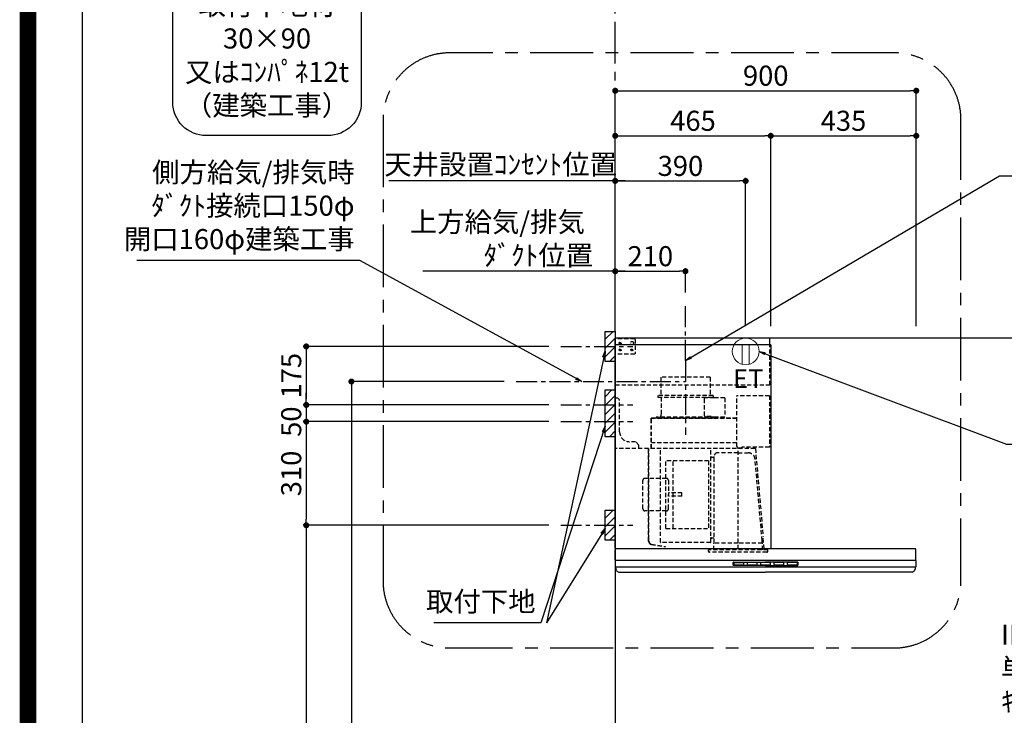
# Model space of a CAD drawing. Extents: x 0 to 26473, y -11021 to -2151.
# Drawn here: x 13949 to 16893, y -7673 to -5592 of the extents above; entities that cross this region are included whole.
import ezdxf

# ---------------------------------------------------------------- set-up
doc = ezdxf.new("R2010")
doc.units = 0
doc.header["$LTSCALE"] = 50
doc.header["$MEASUREMENT"] = 0
doc.linetypes.add('CENTER', pattern=[2, 1.25, -0.25, 0.25, -0.25])
doc.linetypes.add('HIDDEN', pattern=[0.375, 0.25, -0.125])
doc.layers.get('0').update_dxf_attribs({"linetype": 'CONTINUOUS'})
doc.layers.get('DEFPOINTS').update_dxf_attribs({"color": 146, "linetype": 'CONTINUOUS'})
for name, color, linetype in [('111-壁仕上', 3, 'CONTINUOUS'), ('150-機器', 8, 'CONTINUOUS'), ('160-文字', 254, 'CONTINUOUS'), ('166-寸法B', 11, 'CONTINUOUS'), ('180-補助', 161, 'CONTINUOUS'), ('190-図面外枠', 5, 'CONTINUOUS')]:
    doc.layers.add(name, color=color, linetype=linetype)
doc.styles.add('KH001', font='txt')
doc.styles.add('ＭＳ ゴシック', font='txt', dxfattribs={"height": 10})
doc.dimstyles.new('KH1xx030', dxfattribs={"dimscale": 30, "dimtxt": 2, "dimasz": 0.6, "dimexe": 0.3, "dimexo": 1.2, "dimgap": 0.5, "dimtad": 3, "dimdec": 1, "dimdsep": 46, "dimlunit": 6, "dimtxsty": 'KH001', "dimblk": 'DOT', "dimcen": 1, "dimdle": 1, "dimclrd": 256, "dimclre": 256, "dimclrt": 256, "dimadec": 0, "dimazin": 0, "dimtfac": 1, "dimtdec": 1, "dimtix": 1, "dimtmove": 2, "dimatfit": 3, "dimldrblk": 'CLOSEDBLANK', "dimfxl": 1, "dimtolj": 1, "dimtzin": 0, "dimlwd": -1, "dimlwe": -1, "dimarcsym": 0})

# ---------------------------------------------------------------- blocks, each defined once
blk = doc.blocks.new('A$C5D946DDC')
at = {"layer": '190-図面外枠'}
blk.add_line((271, 350.7), (271, 14349.3), dxfattribs=at)
at = {"layer": 'DEFPOINTS'}
blk.add_lwpolyline([(0, 0), (20790, 0), (20790, 14700), (0, 14700)], close=True, dxfattribs=at)
blk = doc.blocks.new('取付下地注釈')
at = {"layer": '160-文字'}
blk.add_lwpolyline([(-181.9, 0), (181.9, 0, -0.414214), (281.9, -100), (281.9, -381, -0.414214), (181.9, -481), (-181.9, -481, -0.414214), (-281.9, -381), (-281.9, -100, -0.414214)], format="xyb", close=True, dxfattribs=at)
at = {"layer": '160-文字', "insert": (0, -240.5), "char_height": 60, "attachment_point": 5, "style": 'KH001'}
blk.add_mtext('\\A1;取付下地材\\P30×90\\P又はｺﾝﾊﾟﾈ12t\\P（建築工事）', dxfattribs=at)
blk = doc.blocks.new('_Dot')
at = {"color": 0, "linetype": 'ByBlock', "lineweight": -2}
blk.add_line((-0.5, 0), (-1, 0), dxfattribs=at)
at = {"color": 0, "linetype": 'ByBlock', "const_width": 0.5}
blk.add_lwpolyline([(-0.25, 0, 1), (0.25, 0, 1)], format="xyb", close=True, dxfattribs=at)
blk = doc.blocks.new('*D158')
at = {"layer": '166-寸法B', "transparency": 16777216}
for p, q in [((15729.3, -6508.3), (15729.3, -5795.3)), ((16629.3, -6508.3), (16629.3, -5795.3)), ((15747.3, -5804.3), (16611.3, -5804.3))]:
    blk.add_line(p, q, dxfattribs=at)
at = {"layer": 'DEFPOINTS', "color": 0, "transparency": 16777216}
for p in [(16629.3, -5804.3), (15729.3, -6544.3), (16629.3, -6544.3)]:
    blk.add_point(p, dxfattribs=at)
at = {"layer": '166-寸法B', "transparency": 16777216, "xscale": 18, "yscale": 18, "zscale": 18, "rotation": 180}
blk.add_blockref('_Dot', (15729.3, -5804.3), dxfattribs=at)
at = {"layer": '166-寸法B', "transparency": 16777216, "xscale": 18, "yscale": 18, "zscale": 18}
blk.add_blockref('_Dot', (16629.3, -5804.3), dxfattribs=at)
at = {"layer": '166-寸法B', "transparency": 16777216, "insert": (16179.3, -5759.3), "char_height": 60, "attachment_point": 5, "style": 'KH001'}
blk.add_mtext('\\A1;900', dxfattribs=at)
blk = doc.blocks.new('_ClosedBlank')
at = {"color": 0, "linetype": 'ByBlock', "lineweight": -2}
for p, q in [((-1, 0.17), (0, 0)), ((-1, 0.17), (-1, -0.17)), ((0, 0), (-1, -0.17))]:
    blk.add_line(p, q, dxfattribs=at)
blk = doc.blocks.new('*D159')
at = {"layer": '166-寸法B', "transparency": 16777216}
for p, q in [((15759.3, -6344.3), (15154.2, -6344.3)), ((15729.3, -6508.3), (15729.3, -6335.3))]:
    blk.add_line(p, q, dxfattribs=at)
at = {"layer": 'DEFPOINTS', "color": 0, "transparency": 16777216}
for p in [(15184.2, -6344.3), (15729.3, -6544.3), (15184.2, -6672.5)]:
    blk.add_point(p, dxfattribs=at)
at = {"layer": '166-寸法B', "transparency": 16777216, "insert": (15499.6, -6246.8), "char_height": 60, "attachment_point": 5, "style": 'KH001'}
blk.add_mtext('\\A1;上方給気/排気\u3000\u3000\u3000\\Pﾀﾞｸﾄ位置', dxfattribs=at)
blk = doc.blocks.new('_None')
blk = doc.blocks.new('*D160')
at = {"layer": '166-寸法B', "transparency": 16777216}
for p, q in [((15729.3, -6508.3), (15729.3, -6335.3)), ((15747.3, -6344.3), (15921.3, -6344.3)), ((15939.3, -6408.3), (15939.3, -6335.3))]:
    blk.add_line(p, q, dxfattribs=at)
at = {"layer": 'DEFPOINTS', "color": 0, "transparency": 16777216}
for p in [(15939.3, -6344.3), (15939.3, -6444.3), (15729.3, -6544.3)]:
    blk.add_point(p, dxfattribs=at)
at = {"layer": '166-寸法B', "transparency": 16777216, "xscale": 18, "yscale": 18, "zscale": 18, "rotation": 180}
blk.add_blockref('_Dot', (15729.3, -6344.3), dxfattribs=at)
at = {"layer": '166-寸法B', "transparency": 16777216, "xscale": 18, "yscale": 18, "zscale": 18}
blk.add_blockref('_Dot', (15939.3, -6344.3), dxfattribs=at)
at = {"layer": '166-寸法B', "transparency": 16777216, "insert": (15834.3, -6299.3), "char_height": 60, "attachment_point": 5, "style": 'KH001'}
blk.add_mtext('\\A1;210', dxfattribs=at)
blk = doc.blocks.new('*D161')
at = {"layer": '166-寸法B', "transparency": 16777216}
for p, q in [((15729.3, -6508.3), (15729.3, -5930.3)), ((15747.3, -5939.3), (16176.3, -5939.3)), ((16194.3, -6508.3), (16194.3, -5930.3))]:
    blk.add_line(p, q, dxfattribs=at)
at = {"layer": 'DEFPOINTS', "color": 0, "transparency": 16777216}
for p in [(16194.3, -5939.3), (15729.3, -6544.3), (16194.3, -6544.3)]:
    blk.add_point(p, dxfattribs=at)
at = {"layer": '166-寸法B', "transparency": 16777216, "xscale": 18, "yscale": 18, "zscale": 18, "rotation": 180}
blk.add_blockref('_Dot', (15729.3, -5939.3), dxfattribs=at)
at = {"layer": '166-寸法B', "transparency": 16777216, "xscale": 18, "yscale": 18, "zscale": 18}
blk.add_blockref('_Dot', (16194.3, -5939.3), dxfattribs=at)
at = {"layer": '166-寸法B', "transparency": 16777216, "insert": (15961.8, -5894.3), "char_height": 60, "attachment_point": 5, "style": 'KH001'}
blk.add_mtext('\\A1;465', dxfattribs=at)
blk = doc.blocks.new('*D162')
at = {"layer": '166-寸法B', "transparency": 16777216}
for p, q in [((16194.3, -6508.3), (16194.3, -5930.3)), ((16212.3, -5939.3), (16611.3, -5939.3)), ((16629.3, -6508.3), (16629.3, -5930.3))]:
    blk.add_line(p, q, dxfattribs=at)
at = {"layer": 'DEFPOINTS', "color": 0, "transparency": 16777216}
for p in [(16629.3, -5939.3), (16194.3, -6544.3), (16629.3, -6544.3)]:
    blk.add_point(p, dxfattribs=at)
at = {"layer": '166-寸法B', "transparency": 16777216, "xscale": 18, "yscale": 18, "zscale": 18, "rotation": 180}
blk.add_blockref('_Dot', (16194.3, -5939.3), dxfattribs=at)
at = {"layer": '166-寸法B', "transparency": 16777216, "xscale": 18, "yscale": 18, "zscale": 18}
blk.add_blockref('_Dot', (16629.3, -5939.3), dxfattribs=at)
at = {"layer": '166-寸法B', "transparency": 16777216, "insert": (16411.8, -5894.3), "char_height": 60, "attachment_point": 5, "style": 'KH001'}
blk.add_mtext('\\A1;435', dxfattribs=at)
blk = doc.blocks.new('*D164')
at = {"layer": '166-寸法B', "transparency": 16777216}
for p, q in [((15530.4, -6569.3), (14796.7, -6569.3)), ((14805.7, -6587.3), (14805.7, -6726.3)), ((15530.4, -6744.3), (14796.7, -6744.3))]:
    blk.add_line(p, q, dxfattribs=at)
at = {"layer": 'DEFPOINTS', "color": 0, "transparency": 16777216}
for p in [(15566.4, -6569.3), (14805.7, -6744.3), (15566.4, -6744.3)]:
    blk.add_point(p, dxfattribs=at)
at = {"layer": '166-寸法B', "transparency": 16777216, "xscale": 18, "yscale": 18, "zscale": 18}
for p, rotation in [((14805.7, -6569.3), 90), ((14805.7, -6744.3), 270)]:
    blk.add_blockref('_Dot', p, dxfattribs=dict(at, rotation=rotation))
at = {"layer": '166-寸法B', "transparency": 16777216, "insert": (14760.7, -6656.8), "char_height": 60, "attachment_point": 5, "rotation": 90, "style": 'KH001'}
blk.add_mtext('\\A1;175', dxfattribs=at)
blk = doc.blocks.new('*D165')
at = {"layer": '166-寸法B', "transparency": 16777216}
for p, q in [((15397.1, -6674.3), (14931.7, -6674.3)), ((14940.7, -6692.3), (14940.7, -8926.3)), ((15693.3, -8944.3), (14931.7, -8944.3))]:
    blk.add_line(p, q, dxfattribs=at)
at = {"layer": 'DEFPOINTS', "color": 0, "transparency": 16777216}
for p in [(15433.1, -6674.3), (14940.7, -8944.3), (15729.3, -8944.3)]:
    blk.add_point(p, dxfattribs=at)
at = {"layer": '166-寸法B', "transparency": 16777216, "xscale": 18, "yscale": 18, "zscale": 18}
for p, rotation in [((14940.7, -6674.3), 90), ((14940.7, -8944.3), 270)]:
    blk.add_blockref('_Dot', p, dxfattribs=dict(at, rotation=rotation))
at = {"layer": '166-寸法B', "transparency": 16777216, "insert": (14891.9, -7809.3), "char_height": 60, "attachment_point": 5, "rotation": 90, "style": 'KH001'}
blk.add_mtext('\\A1;2,270', dxfattribs=at)
blk = doc.blocks.new('*D166')
at = {"layer": '166-寸法B', "transparency": 16777216}
for p, q in [((15530.4, -7104.3), (14796.7, -7104.3)), ((14805.7, -7122.3), (14805.7, -8926.3)), ((15693.3, -8944.3), (14796.7, -8944.3))]:
    blk.add_line(p, q, dxfattribs=at)
at = {"layer": 'DEFPOINTS', "color": 0, "transparency": 16777216}
for p in [(15566.4, -7104.3), (14805.7, -8944.3), (15729.3, -8944.3)]:
    blk.add_point(p, dxfattribs=at)
at = {"layer": '166-寸法B', "transparency": 16777216, "xscale": 18, "yscale": 18, "zscale": 18}
for p, rotation in [((14805.7, -7104.3), 90), ((14805.7, -8944.3), 270)]:
    blk.add_blockref('_Dot', p, dxfattribs=dict(at, rotation=rotation))
at = {"layer": '166-寸法B', "transparency": 16777216, "insert": (14756.9, -8024.3), "char_height": 60, "attachment_point": 5, "rotation": 90, "style": 'KH001'}
blk.add_mtext('\\A1;1,840', dxfattribs=at)
blk = doc.blocks.new('*D167')
at = {"layer": '166-寸法B', "transparency": 16777216}
for p, q in [((14805.7, -6726.3), (14805.7, -6708.3)), ((15530.4, -6744.3), (14796.7, -6744.3)), ((14805.7, -6744.3), (14805.7, -6794.3)), ((15530.4, -6794.3), (14796.7, -6794.3)), ((14805.7, -6812.3), (14805.7, -6830.3))]:
    blk.add_line(p, q, dxfattribs=at)
at = {"layer": 'DEFPOINTS', "color": 0, "transparency": 16777216}
for p in [(15566.4, -6744.3), (14805.7, -6794.3), (15566.4, -6794.3)]:
    blk.add_point(p, dxfattribs=at)
at = {"layer": '166-寸法B', "transparency": 16777216, "xscale": 18, "yscale": 18, "zscale": 18}
for p, rotation in [((14805.7, -6744.3), 270), ((14805.7, -6794.3), 90)]:
    blk.add_blockref('_Dot', p, dxfattribs=dict(at, rotation=rotation))
at = {"layer": '166-寸法B', "transparency": 16777216, "insert": (14760.7, -6794.3), "char_height": 60, "attachment_point": 5, "rotation": 90, "style": 'KH001'}
blk.add_mtext('\\A1;50', dxfattribs=at)
blk = doc.blocks.new('*D168')
at = {"layer": '166-寸法B', "transparency": 16777216}
for p, q in [((15530.4, -6794.3), (14796.7, -6794.3)), ((14805.7, -6812.3), (14805.7, -7086.3)), ((15530.4, -7104.3), (14796.7, -7104.3))]:
    blk.add_line(p, q, dxfattribs=at)
at = {"layer": 'DEFPOINTS', "color": 0, "transparency": 16777216}
for p in [(15566.4, -6794.3), (14805.7, -7104.3), (15566.4, -7104.3)]:
    blk.add_point(p, dxfattribs=at)
at = {"layer": '166-寸法B', "transparency": 16777216, "xscale": 18, "yscale": 18, "zscale": 18}
for p, rotation in [((14805.7, -6794.3), 90), ((14805.7, -7104.3), 270)]:
    blk.add_blockref('_Dot', p, dxfattribs=dict(at, rotation=rotation))
at = {"layer": '166-寸法B', "transparency": 16777216, "insert": (14760.7, -6949.3), "char_height": 60, "attachment_point": 5, "rotation": 90, "style": 'KH001'}
blk.add_mtext('\\A1;310', dxfattribs=at)
blk = doc.blocks.new('SBLRF-3R-9017VL_S')
at = {"layer": '150-機器', "color": 6, "linetype": 'Continuous'}
for p, q in [((462.6, 0), (0, 0)), ((0, -50), (0, 0)), ((462.6, -20.6), (462.6, 0)), ((1.2, 0), (0, 0)), ((465, -20.6), (0, -20.6)), ((465, -20.6), (465, -630)), ((0, -629.4), (0, -50)), ((0.6, -629.4), (0, -629.4)), ((0, -664.2), (0, -633)), ((0.6, -629.4), (0.6, -630)), ((896, -630), (0.6, -630)), ((899, -664.2), (899, -633)), ((0, -665.5), (0, -684.5)), ((449.5, -665), (0.5, -665)), ((898.5, -665), (449.5, -665)), ((899, -665.5), (899, -684.5)), ((898.5, -685), (0.5, -685)), ((1, -685.8), (1, -685)), ((3.9, -695.3), (2.3, -692)), ((11.2, -700), (449.5, -700)), ((887.8, -700), (449.5, -700)), ((895.1, -695.3), (896.7, -692)), ((898, -685.8), (898, -685))]:
    blk.add_line(p, q, dxfattribs=at)
at = {"layer": '150-機器', "linetype": 'HIDDEN'}
for p, q in [((1.2, -22), (1.2, 0)), ((58, -2), (1.2, -2)), ((1.2, -51), (1.2, -22)), ((60, -4), (58, -2)), ((60, -4), (60, -46)), ((462.6, -140), (462.6, -20.6)), ((0.6, -50), (0, -50)), ((1.2, -50), (0.6, -50)), ((0.6, -140), (0.6, -51)), ((1.2, -51), (0.6, -51)), ((58, -48), (1.2, -48)), ((60, -46), (58, -48)), ((283.9, -117.4), (136.1, -117.4)), ((136.1, -117.4), (136.1, -171.4)), ((283.9, -117.4), (283.9, -171.4)), ((0.6, -140), (462.6, -140)), ((127.5, -171.4), (127.5, -175.4)), ((292.5, -171.4), (127.5, -171.4)), ((292.5, -171.4), (292.5, -175.4)), ((363.1, -324.5), (363.1, -173)), ((461, -172.5), (363.6, -172.5)), ((461, -172.5), (461, -326.5)), ((1, -328.8), (1, -180)), ((8, -180), (1, -180)), ((13, -185), (8, -180)), ((13, -280), (13, -185)), ((290.5, -177.4), (129.5, -177.4)), ((137.8, -177.4), (137.8, -228.6)), ((265.8, -181.9), (265.8, -231.1)), ((295.5, -178.9), (268.8, -178.9)), ((282.2, -177.4), (282.2, -178.9)), ((327.3, -178.3), (295.5, -178.3)), ((295.5, -178.9), (295.5, -178.3)), ((327.9, -178.9), (327.9, -235.9)), ((286.4, -234.1), (268.8, -234.1)), ((286.4, -236.4), (286.4, -234.1)), ((107.5, -241.4), (107.5, -240)), ((107.5, -330), (107.5, -241.4)), ((363.1, -239.4), (108.1, -239.4)), ((108.1, -240), (363.1, -240)), ((108.1, -330), (108.1, -240)), ((122, -236.4), (122, -239.4)), ((298, -236.4), (122, -236.4)), ((298, -239.4), (122, -239.4)), ((298, -236.4), (298, -239.4)), ((327.3, -236.5), (298, -236.5)), ((61, -310), (43, -310)), ((71, -320), (61, -310)), ((71, -330), (71, -320)), ((363.1, -313.6), (108.1, -313.6)), ((418.3, -330), (0.8, -330)), ((99.9, -607.4), (99.9, -330)), ((100.7, -600.8), (100.7, -330)), ((135.7, -610.7), (135.7, -330)), ((285.7, -610.7), (285.7, -330)), ((367.5, -343.2), (306.1, -343.2)), ((365.6, -325), (363.6, -325)), ((365.6, -330), (365.6, -325)), ((378.1, -329.5), (365.6, -329.5)), ((367.5, -630.8), (367.5, -336.8)), ((367.5, -343.2), (397.6, -343.2)), ((461, -326.5), (378.1, -326.5)), ((378.1, -330), (378.1, -326.5)), ((419.1, -330.7), (442.1, -594)), ((439.1, -326.5), (439.6, -326.5)), ((151.3, -569.2), (151.3, -367.2)), ((279.3, -367.2), (151.3, -367.2)), ((173.3, -569.2), (173.3, -367.2)), ((279.3, -367.2), (279.3, -569.2)), ((289.1, -356.1), (294.1, -356.1)), ((295.5, -463.8), (295.5, -353.8)), ((439.3, -605.6), (418.1, -362)), ((82.6, -510.8), (82.6, -425.6)), ((153, -419.6), (88.6, -419.6)), ((159, -425.6), (159, -468.2)), ((199.5, -463.2), (159, -463.2)), ((159, -510.8), (159, -468.2)), ((199.5, -473.2), (199.5, -463.2)), ((295.5, -613.6), (295.5, -463.8)), ((199.5, -473.2), (159, -473.2)), ((153, -516.8), (88.6, -516.8)), ((151.3, -569.2), (279.3, -569.2)), ((100.7, -607.4), (100.7, -600.8)), ((108.2, -617.3), (149.1, -624.5)), ((108.3, -616.5), (149.3, -623.7)), ((285.1, -611.3), (136.3, -611.3)), ((294.1, -598.3), (289.1, -598.3)), ((294.4, -633.8), (294.4, -614.6)), ((294.7, -614.1), (295.5, -613.6)), ((367.5, -613.6), (295.5, -613.6)), ((439.5, -613.6), (367.5, -613.6)), ((439.5, -613.6), (439.5, -609.9)), ((440.3, -614.1), (439.5, -613.6)), ((440.6, -633.8), (440.6, -614.6)), ((445.2, -630), (442.1, -594)), ((149.3, -623.7), (149.1, -624.5)), ((279.1, -637.8), (279.1, -633.8)), ((455.9, -633.8), (279.1, -633.8)), ((452.9, -640.8), (282.1, -640.8)), ((455.9, -637.8), (455.9, -633.8))]:
    blk.add_line(p, q, dxfattribs=at)
at = {"layer": '150-機器', "color": 161, "linetype": 'CENTER'}
blk.add_line((210, -67.4), (210, -289.4), dxfattribs=at)
at = {"layer": '150-機器', "linetype": 'Continuous'}
for p, q in [((352.5, -678.5), (352.5, -671.5)), ((354, -670), (449.5, -670)), ((354.5, -673.6), (354.5, -676.6)), ((356.5, -671.6), (382.5, -671.6)), ((384.5, -676.6), (384.5, -673.6)), ((394.5, -673.6), (394.5, -676.6)), ((422.5, -671.6), (396.5, -671.6)), ((424.5, -676.6), (424.5, -673.6)), ((434.5, -673.6), (434.5, -676.6)), ((462.5, -671.6), (436.5, -671.6)), ((545, -670), (449.5, -670)), ((464.5, -676.6), (464.5, -673.6)), ((474.5, -673.6), (474.5, -676.6)), ((502.5, -671.6), (476.5, -671.6)), ((504.5, -676.6), (504.5, -673.6)), ((514.5, -673.6), (514.5, -676.6)), ((542.5, -671.6), (516.5, -671.6)), ((544.5, -676.6), (544.5, -673.6)), ((546.5, -678.5), (546.5, -671.5)), ((449.5, -680), (354, -680)), ((356.5, -678.6), (382.5, -678.6)), ((396.5, -678.6), (422.5, -678.6)), ((436.5, -678.6), (462.5, -678.6)), ((449.5, -680), (545, -680)), ((476.5, -678.6), (502.5, -678.6)), ((516.5, -678.6), (542.5, -678.6))]:
    blk.add_line(p, q, dxfattribs=at)
at = {"layer": '150-機器', "linetype": 'HIDDEN'}
for centre, radius in [((15, -15), 3.01), ((15, -15), 1.81), ((50, -15), 5), ((15, -35), 3.01), ((15, -35), 1.81), ((50, -35), 3.01), ((50, -35), 1.81)]:
    blk.add_circle(centre, radius, dxfattribs=at)
for centre, radius, start, end in [((129.5, -175.4), 2, 180, 270), ((290.5, -175.4), 2, 270, 0), ((363.6, -173), 0.5, 90, 180), ((268.8, -181.9), 3, 90, 180), ((327.3, -178.9), 0.6, 0, 90), ((127.8, -228.6), 10, 308.7394, 0), ((268.8, -231.1), 3, 180, 270), ((108.1, -240), 0.6, 90, 180), ((327.3, -235.9), 0.6, 270, 0), ((43, -280), 30, 180, 270), ((0.8, -330.8), 0.8, 90, 180), ((2.2, -328.8), 1.2, 180, 270), ((306.1, -353.8), 10.6, 90, 180), ((363.6, -324.5), 0.5, 180, 270), ((397.6, -363.8), 20.6, 4.9791, 90), ((418.3, -330.8), 0.8, 5, 90), ((289.1, -359.7), 3.6, 90, 180), ((294.1, -354.7), 1.4, 270, 0), ((88.6, -425.6), 6, 90, 180), ((153, -425.6), 6, 0, 90), ((88.6, -510.8), 6, 180, 270), ((153, -510.8), 6, 270, 0), ((109.9, -607.4), 10, 180, 260), ((109.9, -607.4), 9.2, 180, 260), ((136.3, -610.7), 0.6, 180, 270), ((285.1, -610.7), 0.6, 270, 0), ((289.1, -594.7), 3.6, 199.1881, 270), ((294.1, -599.7), 1.4, 0, 90), ((295, -614.6), 0.6, 120, 180), ((388.9, -610), 50.6, 0, 4.9791), ((440, -614.6), 0.6, 0, 60), ((282.1, -637.8), 3, 180, 270), ((452.9, -637.8), 3, 270, 0)]:
    blk.add_arc(centre, radius, start, end, dxfattribs=at)
at = {"layer": '150-機器', "color": 6, "linetype": 'Continuous'}
for centre, radius, start, end in [((3, -633), 3, 90, 180), ((896, -633), 3, 0, 90), ((0.8, -664.2), 0.8, 180, 270), ((0.5, -665.5), 0.5, 90, 180), ((898.2, -664.2), 0.8, 270, 0), ((898.5, -665.5), 0.5, 0, 90), ((0.5, -684.5), 0.5, 180, 270), ((16, -685.8), 15, 180, 204.4442), ((11.2, -692), 8, 204.444, 270), ((887.8, -692), 8, 270, 335.556), ((883, -685.8), 15, 335.5558, 0), ((898.5, -684.5), 0.5, 270, 0)]:
    blk.add_arc(centre, radius, start, end, dxfattribs=at)
at = {"layer": '150-機器', "linetype": 'Continuous'}
for centre, radius, start, end in [((354, -671.5), 1.5, 90, 180), ((356.5, -673.6), 2, 90, 180), ((356.5, -676.6), 2, 180, 270), ((382.5, -673.6), 2, 360, 90), ((382.5, -676.6), 2, 270, 360), ((396.5, -673.6), 2, 90, 180), ((396.5, -676.6), 2, 180, 270), ((422.5, -673.6), 2, 360, 90), ((422.5, -676.6), 2, 270, 360), ((436.5, -673.6), 2, 90, 180), ((436.5, -676.6), 2, 180, 270), ((462.5, -673.6), 2, 360, 90), ((462.5, -676.6), 2, 270, 360), ((476.5, -673.6), 2, 90, 180), ((476.5, -676.6), 2, 180, 270), ((502.5, -673.6), 2, 360, 90), ((502.5, -676.6), 2, 270, 360), ((516.5, -673.6), 2, 90, 180), ((516.5, -676.6), 2, 180, 270), ((542.5, -673.6), 2, 360, 90), ((542.5, -676.6), 2, 270, 360), ((545, -671.5), 1.5, 360, 90), ((354, -678.5), 1.5, 180, 270), ((545, -678.5), 1.5, 270, 360)]:
    blk.add_arc(centre, radius, start, end, dxfattribs=at)
blk = doc.blocks.new('ｺﾝｾﾝﾄ 展開用')
at = {"layer": '160-文字', "color": 4, "linetype": 'Continuous', "lineweight": 20}
for p, q in [((-20, 34.6), (-20, -34.6)), ((38.7, 10), (-20, 10)), ((38.7, -10), (-20, -10))]:
    blk.add_line(p, q, dxfattribs=at)
blk.add_circle((0, 0), 40, dxfattribs=at)
blk = doc.blocks.new('*D169')
at = {"layer": '166-寸法B', "transparency": 16777216}
for p, q in [((15729.3, -6508.3), (15729.3, -6065.3)), ((15747.3, -6074.3), (16101.3, -6074.3)), ((16119.3, -6508.3), (16119.3, -6065.3))]:
    blk.add_line(p, q, dxfattribs=at)
at = {"layer": 'DEFPOINTS', "color": 0, "transparency": 16777216}
for p in [(16119.3, -6074.3), (15729.3, -6544.3), (16119.3, -6544.3)]:
    blk.add_point(p, dxfattribs=at)
at = {"layer": '166-寸法B', "transparency": 16777216, "xscale": 18, "yscale": 18, "zscale": 18, "rotation": 180}
blk.add_blockref('_Dot', (15729.3, -6074.3), dxfattribs=at)
at = {"layer": '166-寸法B', "transparency": 16777216, "xscale": 18, "yscale": 18, "zscale": 18}
blk.add_blockref('_Dot', (16119.3, -6074.3), dxfattribs=at)
at = {"layer": '166-寸法B', "transparency": 16777216, "insert": (15924.3, -6029.3), "char_height": 60, "attachment_point": 5, "style": 'KH001'}
blk.add_mtext('\\A1;390', dxfattribs=at)
blk = doc.blocks.new('*D170')
at = {"layer": '166-寸法B', "transparency": 16777216}
for p, q in [((15759.3, -6074.3), (15052.3, -6074.3)), ((15729.3, -6508.3), (15729.3, -6065.3))]:
    blk.add_line(p, q, dxfattribs=at)
at = {"layer": 'DEFPOINTS', "color": 0, "transparency": 16777216}
for p in [(15082.3, -6074.3), (15082.3, -6522.3), (15729.3, -6544.3)]:
    blk.add_point(p, dxfattribs=at)
at = {"layer": '166-寸法B', "transparency": 16777216, "insert": (15386.7, -6024.7), "char_height": 60, "attachment_point": 5, "style": 'KH001'}
blk.add_mtext('\\A1;天井設置ｺﾝｾﾝﾄ位置', dxfattribs=at)

msp = doc.modelspace()

# ---------------------------------------------------------------- hatches: boundary and pattern name
at = {"layer": '180-補助'}
h = msp.add_hatch(dxfattribs=at)
h.set_pattern_fill('ANSI31', color=256, scale=150, style=0)
h.set_pattern_definition([(45, (-441078.741, -6711.534), (-13.25825215, 13.25825215), [])])
h.paths.add_polyline_path([(15729.33, -6614.29), (15699.33, -6614.29), (15699.33, -6524.29), (15729.33, -6524.29)])
h = msp.add_hatch(dxfattribs=at)
h.set_pattern_fill('ANSI31', color=256, scale=150, style=0)
h.set_pattern_definition([(45, (-441078.741, -6936.534), (-13.25825215, 13.25825215), [])])
h.paths.add_polyline_path([(15729.33, -6839.29), (15699.33, -6839.29), (15699.33, -6699.29), (15729.33, -6699.29)])
h = msp.add_hatch(dxfattribs=at)
h.set_pattern_fill('ANSI31', color=256, scale=150, style=0)
h.set_pattern_definition([(45, (-441078.741, -7246.534), (-13.25825215, 13.25825215), [])])
h.paths.add_polyline_path([(15729.33, -7149.29), (15699.33, -7149.29), (15699.33, -7059.29), (15729.33, -7059.29)])

# ---------------------------------------------------------------- linework, layer by layer
at = {"layer": '111-壁仕上', "color": 253, "linetype": 'CENTER', "ltscale": 2}
msp.add_line((15729.33, -6523.27), (15729.33, -4897.18), dxfattribs=at)
at = {"layer": '111-壁仕上', "ltscale": 2}
for p, q in [((18753.64, -6544.29), (15729.33, -6544.29)), ((15729.33, -6544.29), (15729.33, -8944.29))]:
    msp.add_line(p, q, dxfattribs=at)
at = {"layer": '150-機器', "linetype": 'CENTER'}
for p, q in [((15939.33, -6611.69), (15939.33, -6444.29)), ((15433.05, -6674.29), (15939.33, -6674.29))]:
    msp.add_line(p, q, dxfattribs=at)
at = {"layer": '150-機器', "color": 253, "linetype": 'Continuous'}
for points in [[(15729.33, -6614.29), (15699.33, -6614.29), (15699.33, -6524.29), (15729.33, -6524.29)], [(15729.33, -6839.29), (15699.33, -6839.29), (15699.33, -6699.29), (15729.33, -6699.29)], [(15729.33, -7149.29), (15699.33, -7149.29), (15699.33, -7059.29), (15729.33, -7059.29)]]:
    msp.add_lwpolyline(points, close=True, dxfattribs=at)
at = {"layer": '180-補助', "linetype": 'CENTER'}
for p, q in [((15566.38, -6569.29), (15782.12, -6569.29)), ((15566.38, -6744.29), (15782.12, -6744.29)), ((15566.38, -6794.29), (15782.12, -6794.29)), ((15566.38, -7104.29), (15782.12, -7104.29))]:
    msp.add_line(p, q, dxfattribs=at)
at = {"layer": '180-補助', "linetype": 'CENTER', "ltscale": 3}
msp.add_lwpolyline([(15035.21, -5904.97), (15035.21, -7271.19, 0.4142136), (15235.21, -7471.19), (16563.01, -7471.19, 0.4142136), (16763.01, -7271.19), (16763.01, -5891.01, 0.4142136), (16563.01, -5691.01), (15235.21, -5691.01, 0.4142136), (15035.21, -5891.01), (15035.21, -5904.97)], format="xyb", dxfattribs=at)
at = {"layer": 'DEFPOINTS', "color": 1, "const_width": 50}
msp.add_lwpolyline([(13973.99, -10996.05), (26447.97, -10996.05), (26447.97, -2176.05), (13973.99, -2176.05)], close=True, dxfattribs=at)

# ---------------------------------------------------------------- block references
at = {"layer": '150-機器', "color": 4}
msp.add_blockref('SBLRF-3R-9017VL_S', (15729.33, -6544.29), dxfattribs=at)
at = {"layer": '160-文字'}
msp.add_blockref('取付下地注釈', (14688.43, -5457.6), dxfattribs=at)
at = {"layer": '160-文字', "rotation": 270}
msp.add_blockref('ｺﾝｾﾝﾄ 展開用', (16119.33, -6584.29), dxfattribs=at)
at = {"layer": '190-図面外枠', "xscale": 0.6000000000058208, "yscale": 0.6000000000058208, "zscale": 0.6000000000058208}
msp.add_blockref('A$C5D946DDC', (13973.99, -11008.03), dxfattribs=at)

# ---------------------------------------------------------------- texts
at = {"layer": '160-文字', "char_height": 60, "style": 'KH001'}
for s, insert, attachment_point in [('{側方給気/排気時\\Pﾀﾞｸﾄ接続口150φ\\P開口160φ建築工事}', (14950.17, -6296.95), 9), ('取付下地', (15491.21, -7380.94), 9), ('\\A1;IHｸｯｷﾝｸﾞﾋｰﾀｰ用ｺﾝｾﾝﾄ\\P単相200V 30A 接地極付露出型 専用回路\\Pｷｬﾋﾞﾈｯﾄ設置後、背板に取付', (16882.63, -7661.85), 7)]:
    msp.add_mtext(s, dxfattribs=dict(at, insert=insert, attachment_point=attachment_point))
at = {"layer": '160-文字', "color": 4, "lineweight": 0, "insert": (16081.5, -6637.83), "char_height": 56, "attachment_point": 1, "line_spacing_factor": 0.782827, "style": 'ＭＳ ゴシック'}
msp.add_mtext('ET', dxfattribs=at)

# ---------------------------------------------------------------- dimensions: what is measured, and where the dimension line sits
at = {"layer": '166-寸法B'}
for base, p1, p2, picture, middle in [((16629.33, -5804.29), (15729.33, -6544.29), (16629.33, -6544.29), '*D158', (16179.33, -5759.29)), ((16194.33, -5939.29), (15729.33, -6544.29), (16194.33, -6544.29), '*D161', (15961.83, -5894.29)), ((16629.33, -5939.29), (16194.33, -6544.29), (16629.33, -6544.29), '*D162', (16411.83, -5894.29)), ((16119.33, -6074.29), (15729.33, -6544.29), (16119.33, -6544.29), '*D169', (15924.33, -6029.29)), ((15939.33, -6344.29), (15729.33, -6544.29), (15939.33, -6444.29), '*D160', (15834.33, -6299.29))]:
    dim = msp.add_linear_dim(base=base, p1=p1, p2=p2, dimstyle='KH1xx030', dxfattribs=at)
    dim.commit()
    dim.dimension.update_dxf_attribs({"geometry": picture, "text_midpoint": middle})
for base, p2, text, picture, middle in [((15082.32, -6074.29), (15082.32, -6522.26), '天井設置ｺﾝｾﾝﾄ位置', '*D170', (15386.75, -6024.73)), ((15184.18, -6344.29), (15184.18, -6672.49), '上方給気/排気\u3000\u3000\u3000\\Xﾀﾞｸﾄ位置', '*D159', (15499.6, -6246.82))]:
    dim = msp.add_linear_dim(base=base, p1=(15729.33, -6544.29), p2=p2, text=text, dimstyle='KH1xx030', override={"dimblk1": 'None', "dimblk2": 'None', "dimsah": 1, "dimse2": 1}, dxfattribs=at)
    dim.commit()
    dim.dimension.update_dxf_attribs({"geometry": picture, "text_midpoint": middle, "dimtype": 128})
for base, p1, p2, picture, middle in [((14805.67, -6744.29), (15566.38, -6569.29), (15566.38, -6744.29), '*D164', (14760.67, -6656.79)), ((14805.67, -7104.29), (15566.38, -6794.29), (15566.38, -7104.29), '*D168', (14760.67, -6949.29))]:
    dim = msp.add_linear_dim(base=base, p1=p1, p2=p2, angle=90, dimstyle='KH1xx030', dxfattribs=at)
    dim.commit()
    dim.dimension.update_dxf_attribs({"geometry": picture, "text_midpoint": middle})
for base, p1, picture, middle in [((14940.71, -8944.29), (15433.05, -6674.29), '*D165', (14891.9, -7809.29)), ((14805.67, -8944.29), (15566.38, -7104.29), '*D166', (14756.86, -8024.29))]:
    dim = msp.add_linear_dim(base=base, p1=p1, p2=(15729.33, -8944.29), angle=90, dimstyle='KH1xx030', override={"dimpost": ''}, dxfattribs=at)
    dim.commit()
    dim.dimension.update_dxf_attribs({"geometry": picture, "text_midpoint": middle})
dim = msp.add_linear_dim(base=(14805.67, -6794.29), p1=(15566.38, -6744.29), p2=(15566.38, -6794.29), angle=90, dimstyle='KH1xx030', dxfattribs=at)
dim.commit()
dim.dimension.update_dxf_attribs({"geometry": '*D167', "text_midpoint": (14760.67, -6794.29), "dimtype": 128})

# ---------------------------------------------------------------- leaders
at = {"layer": '160-文字', "annotation_type": 0, "has_hookline": 1}
for points, hookline_direction, text_width in [([(15939.33, -6611.69), (16877.75, -6058.57), (16878.35, -6058.57)], 0, 727.86), ([(15629.33, -6674.29), (14965.77, -6311.95), (14965.17, -6311.95)], 1, 651.06), ([(16159.33, -6584.29), (16899.46, -6861.43), (16900.06, -6861.43)], 0, 1317.12), ([(15699.33, -6807.48), (15506.81, -7395.94), (15506.21, -7395.94)], 1, 304.02)]:
    msp.add_leader(points, dimstyle='KH1xx030', override={"dimgap": 0.5, "dimtad": 1}, dxfattribs=dict(at, hookline_direction=hookline_direction, text_width=text_width))
at = {"layer": '160-文字'}
for points in [[(15699.33, -6583.49), (15524.21, -7395.94)], [(15699.33, -7113.79), (15524.21, -7395.94)]]:
    msp.add_leader(points, dimstyle='KH1xx030', override={"dimgap": 0.5, "dimtad": 1}, dxfattribs=at)

doc.saveas('drawing.dxf')
